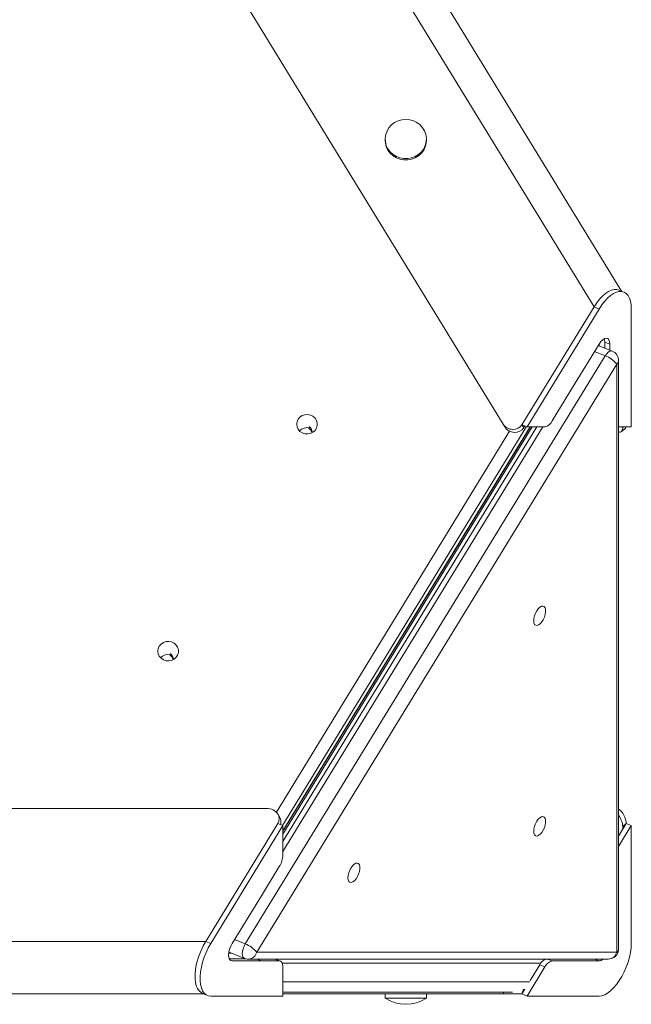
# Model space of a CAD drawing. Units: millimetres. Extents: x -5599 to 6047, y -3528 to 1602.
# Drawn here: x 5751 to 6047, y -99 to 378 of the extents above; entities that cross this region are included whole.
import ezdxf

# ---------------------------------------------------------------- set-up
doc = ezdxf.new("R2010")
doc.units = ezdxf.units.MM

msp = doc.modelspace()

# ---------------------------------------------------------------- linework, layer by layer
at = {"color": 7, "linetype": 'Continuous', "lineweight": 15}
for p, q in [((5480.48, 1134.63), (6029.11, 238.73)), ((6042.43, 246.37), (5498.48, 1134.63)), ((5406.39, 1127.02), (5985.07, 182.04)), ((5927.95, 320), (5927.95, 319.34)), ((5947.95, 319.34), (5947.95, 320)), ((6043.55, 245.91), (6041.1, 246.91)), ((5994.19, 181.72), (6029.11, 238.73)), ((6031.55, 237.73), (6029.11, 238.73)), ((5996.64, 180.72), (6031.55, 237.73)), ((6047.14, 237.73), (6047.14, 180.72)), ((6031.55, 220.76), (6017.43, 197.69)), ((6037.88, 217.4), (6031.17, 220.14)), ((6036.75, 220.76), (6034.3, 221.76)), ((6034.3, 218.86), (6034.3, 221.76)), ((6036.75, 217.86), (6036.75, 220.76)), ((5860.22, -69.55), (6034.55, 215.13)), ((6040.07, 211.11), (5865.75, -73.57)), ((6040.07, -73.57), (6040.07, 211.11)), ((6040.99, -71.9), (6040.99, 212.77)), ((6017.43, 197.69), (6008.79, 183.56)), ((5985.93, 180.63), (5985.07, 182.04)), ((5994.19, 181.72), (5995.06, 180.31)), ((5996.64, 180.72), (5994.19, 181.72)), ((5995.58, 181.15), (5995.06, 180.31)), ((6001.32, 180.72), (5878.44, -19.94)), ((5878.44, -14.95), (5998.26, 180.72)), ((5878.44, -16.47), (5999.19, 180.72)), ((6005.32, 180.72), (5996.64, 180.72)), ((6047.14, 180.72), (6040.99, 180.72)), ((6042.27, 178.29), (6044, 179.7)), ((6042.96, 180.31), (6042.96, 180.72)), ((4713.77, -4.02), (5871.13, -4.02)), ((5876.79, -8.05), (5875.92, -6.63)), ((5841.07, -68.32), (5875.99, -11.31)), ((5843.52, -69.32), (5878.44, -12.31)), ((5878.44, -12.31), (5875.99, -11.31)), ((5878.44, -12.31), (5878.44, -26.47)), ((6040.99, -17.35), (6044.69, -11.31)), ((6040.99, -22.35), (6047.14, -12.31)), ((6044.69, -11.31), (6042.96, -12.72)), ((6042.96, -12.72), (6042.96, -14.14)), ((6047.14, -12.31), (6044.69, -11.31)), ((6047.14, -12.31), (6047.14, -69.32)), ((5876.7, -32.14), (5868.04, -46.25)), ((5868.04, -46.25), (5853.91, -69.32)), ((4743.82, -68.32), (5841.07, -68.32)), ((5843.52, -69.32), (5841.07, -68.32)), ((5853.45, -73.95), (5852.25, -73.95)), ((5852.32, -73.49), (5852.43, -73.53)), ((5852.43, -73.53), (5859.78, -76.53)), ((5865.75, -73.57), (6040.07, -73.57)), ((5852.52, -76.81), (5860.7, -76.81)), ((5853.91, -77.81), (5868.04, -77.81)), ((5861.67, -76.9), (6035.99, -76.9)), ((5868.04, -77.81), (5876.7, -77.78)), ((5877.24, -77.88), (5874.84, -76.9)), ((5878.44, -80.61), (5878.44, -94.78)), ((5996.64, -94.78), (6005.3, -80.64)), ((5998.19, -87.24), (6002.85, -79.64)), ((6005.3, -80.64), (6002.85, -79.64)), ((6008.76, -77.81), (6031.55, -77.81)), ((4744.68, -93.78), (5840.21, -93.78)), ((5839.46, -93.47), (5841.91, -94.47)), ((5878.44, -94.78), (5843.52, -94.78)), ((5989.61, -92.92), (5878.44, -92.93)), ((5985.07, -93.78), (5878.44, -93.78)), ((5927.95, -93.78), (5927.95, -95.78)), ((5947.95, -95.78), (5947.95, -93.78)), ((5994.19, -93.78), (5985.07, -93.78)), ((5994.19, -93.78), (5995.59, -91.5)), ((5996.64, -94.78), (5994.19, -93.78)), ((6031.55, -94.78), (5996.64, -94.78)), ((5946.61, -95.78), (5927.95, -95.78)), ((5947.95, -95.78), (5946.61, -95.78))]:
    msp.add_line(p, q, dxfattribs=at)
at = {"color": 8, "linetype": 'Continuous', "lineweight": 15}
for p, q in [((6031.53, 220.72), (6031.53, 219.99)), ((6034.55, 215.13), (6029.39, 217.23)), ((5875.31, -5.82), (5988.23, 178.59)), ((5996.39, 180.82), (5878.19, -12.21)), ((6004.29, 180.72), (5878.44, -24.8)), ((5878.44, -14.8), (5998.17, 180.72)), ((6042.96, 180.31), (6043.47, 180.72)), ((5855.07, -67.44), (5860.22, -69.55)), ((5852.43, -73.53), (5852.32, -73.48)), ((5852.92, -77.4), (5853.91, -77.81)), ((5868.04, -77.81), (5865.83, -76.9)), ((5876.7, -77.78), (5874.55, -76.9)), ((6003.33, -78.92), (5878.16, -78.93)), ((6006.55, -76.9), (6008.76, -77.81)), ((6031.55, -77.81), (6029.34, -76.9)), ((5878.44, -87.93), (5998.01, -87.92)), ((5985.07, -93.78), (5985.33, -92.92)), ((5994.89, -91.5), (5994.19, -93.78))]:
    msp.add_line(p, q, dxfattribs=at)
at = {"color": 7, "linetype": 'Continuous', "lineweight": 15, "flags": 128}
for points in [[(5937.95, 329.43), (5936.06, 329.26), (5934.24, 328.75), (5932.55, 327.93), (5931.05, 326.83), (5929.81, 325.47), (5928.86, 323.92), (5928.23, 322.22), (5927.96, 320.45), (5928.05, 318.66), (5928.5, 316.92), (5929.29, 315.29), (5930.4, 313.83), (5931.77, 312.59), (5933.37, 311.62), (5935.14, 310.96), (5937, 310.62), (5938.9, 310.62), (5940.77, 310.96), (5942.54, 311.62), (5944.13, 312.59), (5945.51, 313.83), (5946.61, 315.29), (5947.4, 316.92), (5947.85, 318.66), (5947.94, 320.45), (5947.67, 322.22), (5947.05, 323.92), (5946.1, 325.47), (5944.85, 326.83), (5943.36, 327.93), (5941.67, 328.75), (5939.85, 329.26), (5937.95, 329.43)], [(5927.95, 319.34), (5928.05, 317.99), (5928.5, 316.25), (5929.29, 314.62), (5930.4, 313.16), (5931.77, 311.92), (5933.37, 310.96), (5935.14, 310.29), (5937, 309.95), (5938.9, 309.95), (5940.77, 310.29), (5942.54, 310.96), (5944.13, 311.92), (5945.51, 313.16), (5946.61, 314.62), (5947.4, 316.25), (5947.85, 317.99), (5947.95, 319.34)], [(6029.11, 238.73), (6030.41, 240.7), (6031.79, 242.46), (6033.22, 243.98), (6034.66, 245.23), (6036.11, 246.2), (6037.51, 246.85), (6038.86, 247.18), (6040.11, 247.18), (6041.1, 246.91)], [(6029.11, 238.73), (6030.41, 240.7), (6031.79, 242.46), (6033.22, 243.98), (6034.66, 245.23), (6036.11, 246.2), (6037.51, 246.85), (6038.86, 247.18), (6040.11, 247.18), (6041.1, 246.91)], [(6031.55, 237.73), (6032.86, 239.7), (6034.24, 241.46), (6035.66, 242.98), (6037.11, 244.23), (6038.56, 245.2), (6039.96, 245.85), (6041.31, 246.18), (6042.56, 246.18), (6043.7, 245.85), (6044.71, 245.2), (6045.56, 244.23), (6046.24, 242.98), (6046.74, 241.46), (6047.04, 239.7), (6047.14, 237.73)], [(6031.55, 220.76), (6032.39, 221.94), (6033.29, 222.83), (6034.18, 223.4), (6035.02, 223.59), (6035.74, 223.4), (6036.29, 222.83), (6036.63, 221.94), (6036.75, 220.76)], [(6034.3, 221.76), (6034.18, 222.94), (6034.07, 223.35)], [(5885.12, 181.96), (5885.3, 183.23), (5885.84, 184.41), (5886.7, 185.41), (5887.82, 186.15), (5889.1, 186.58), (5890.46, 186.66), (5891.79, 186.4), (5893, 185.81), (5894, 184.94), (5894.7, 183.84), (5895.07, 182.6), (5895.07, 181.32), (5894.7, 180.08), (5894, 178.99), (5893, 178.11), (5891.79, 177.52), (5890.46, 177.26), (5889.1, 177.35), (5887.82, 177.78), (5886.7, 178.52), (5885.84, 179.51), (5885.3, 180.69), (5885.12, 181.96)], [(6000.27, 89.26), (6000.75, 90.53), (6001.38, 91.7), (6002.11, 92.7), (6002.9, 93.44), (6003.67, 93.87), (6004.38, 93.96), (6004.96, 93.7), (6005.39, 93.11), (6005.62, 92.23), (6005.63, 91.13), (6005.44, 89.9), (6005.05, 88.61), (6004.48, 87.38), (6003.79, 86.28), (6003.03, 85.4), (6002.24, 84.81), (6001.5, 84.55), (6000.84, 84.64), (6000.33, 85.07), (6000, 85.81), (5999.88, 86.81), (5999.97, 87.98), (6000.27, 89.26)], [(5817.86, 72.13), (5818.05, 73.41), (5818.59, 74.58), (5819.45, 75.58), (5820.56, 76.32), (5821.84, 76.75), (5823.2, 76.84), (5824.54, 76.58), (5825.75, 75.98), (5826.74, 75.11), (5827.45, 74.01), (5827.82, 72.78), (5827.82, 71.49), (5827.45, 70.26), (5826.74, 69.16), (5825.75, 68.28), (5824.54, 67.69), (5823.2, 67.43), (5821.84, 67.52), (5820.56, 67.95), (5819.45, 68.69), (5818.59, 69.68), (5818.05, 70.86), (5817.86, 72.13)], [(6000.27, -12.64), (6000.75, -11.37), (6001.38, -10.19), (6002.11, -9.2), (6002.9, -8.46), (6003.67, -8.03), (6004.38, -7.94), (6004.96, -8.2), (6005.39, -8.79), (6005.62, -9.67), (6005.63, -10.77), (6005.44, -12), (6005.05, -13.29), (6004.48, -14.52), (6003.79, -15.62), (6003.03, -16.5), (6002.24, -17.09), (6001.5, -17.35), (6000.84, -17.26), (6000.33, -16.83), (6000, -16.09), (5999.88, -15.09), (5999.97, -13.92), (6000.27, -12.64)], [(5910.33, -35.12), (5910.82, -33.85), (5911.45, -32.68), (5912.18, -31.68), (5912.96, -30.94), (5913.74, -30.51), (5914.44, -30.42), (5915.03, -30.68), (5915.45, -31.27), (5915.68, -32.15), (5915.7, -33.25), (5915.51, -34.48), (5915.11, -35.77), (5914.55, -37), (5913.86, -38.1), (5913.1, -38.98), (5912.31, -39.57), (5911.56, -39.83), (5910.91, -39.74), (5910.4, -39.31), (5910.07, -38.57), (5909.95, -37.57), (5910.04, -36.4), (5910.33, -35.12)], [(5839.46, -93.47), (5838.79, -93.12), (5837.86, -92.31), (5837.09, -91.2), (5836.5, -89.81), (5836.1, -88.16), (5835.9, -86.3), (5835.9, -84.25), (5836.1, -82.05), (5836.5, -79.75), (5837.09, -77.4), (5837.86, -75.03), (5838.79, -72.7), (5839.87, -70.45), (5841.07, -68.32)], [(5839.46, -93.47), (5838.79, -93.12), (5837.86, -92.31), (5837.09, -91.2), (5836.5, -89.81), (5836.1, -88.16), (5835.9, -86.3), (5835.9, -84.25), (5836.1, -82.05), (5836.5, -79.75), (5837.09, -77.4), (5837.86, -75.03), (5838.79, -72.7), (5839.87, -70.45), (5841.07, -68.32)], [(5843.52, -94.78), (5842.32, -94.61), (5841.24, -94.12), (5840.31, -93.31), (5839.54, -92.2), (5838.95, -90.81), (5838.55, -89.16), (5838.35, -87.3), (5838.35, -85.25), (5838.55, -83.05), (5838.95, -80.75), (5839.54, -78.4), (5840.31, -76.03), (5841.24, -73.7), (5842.32, -71.45), (5843.52, -69.32)], [(5853.91, -77.81), (5853.2, -77.61), (5852.65, -77.05), (5852.3, -76.15), (5852.18, -74.98), (5852.3, -73.61), (5852.65, -72.15), (5853.2, -70.69), (5853.91, -69.32)], [(6047.14, -69.32), (6047.04, -71.45), (6046.74, -73.7), (6046.24, -76.03), (6045.56, -78.4), (6044.71, -80.75), (6043.7, -83.05), (6042.56, -85.25), (6041.31, -87.3), (6039.96, -89.16), (6038.56, -90.81), (6037.11, -92.2), (6035.66, -93.31), (6034.24, -94.12), (6032.86, -94.61), (6031.55, -94.78)], [(5878.44, -80.61), (5878.41, -79.99), (5878.32, -79.44), (5878.17, -78.95), (5877.97, -78.54), (5877.72, -78.21), (5877.42, -77.97), (5877.08, -77.83), (5876.7, -77.78)]]:
    msp.add_lwpolyline(points, dxfattribs=at)
at = {"color": 8, "linetype": 'Continuous', "lineweight": 15, "flags": 128}
for points in [[(6034.55, 215.13), (6035.25, 216.11), (6035.99, 216.85), (6036.74, 217.33), (6037.44, 217.49), (6037.88, 217.4)], [(5859.78, -76.53), (5859.62, -76.46), (5859.17, -75.98), (5858.88, -75.24), (5858.78, -74.26), (5858.88, -73.12), (5859.17, -71.9), (5859.62, -70.68), (5860.22, -69.55)]]:
    msp.add_lwpolyline(points, dxfattribs=at)
at = {"color": 7, "linetype": 'Continuous', "lineweight": 15}
for centre, radius, start, end in [((6029.86, 202.88), 13.11, 38.8289, 69.0497), ((6035.99, 212.77), 5, 360, 67.7923), ((6004.2, 185.63), 5.04, 282.862, 335.6822), ((5890.11, 175.17), 5.18, 76.8403, 135.5358), ((5887.97, 176.53), 4.71, 15.8639, 53.0228), ((5888.09, 177.6), 4.58, 3.7726, 45.6515), ((5822.86, 65.34), 5.18, 76.8401, 135.536), ((5820.71, 66.7), 4.71, 15.8642, 53.0225), ((5820.83, 67.77), 4.58, 3.7727, 45.651), ((5866.98, -26.06), 11.46, 327.9769, 357.9343), ((5855.53, -81.79), 13.11, 38.8283, 69.0516), ((6035.99, -71.9), 5, 270, 342.9761), ((6035.99, -71.9), 5, 342.9761, 360), ((5861.67, -71.9), 5, 247.7923, 270), ((6008, -82.19), 5.75, 113.1902, 153.6584), ((6009.88, -82.71), 5.03, 102.8396, 155.6234), ((6031.16, -74.52), 3.32, 276.8705, 313.961), ((5937.95, -80.61), 18.17, 236.6015, 303.3985)]:
    msp.add_arc(centre, radius, start, end, dxfattribs=at)
at = {"color": 8, "linetype": 'Continuous', "lineweight": 15}
for centre, radius, start, end in [((6038.86, 212.86), 2.14, 304.7276, 357.604), ((5861.52, -72.56), 4.35, 271.9393, 346.5227), ((6035.85, -72.56), 4.35, 271.9393, 346.5227), ((6038.86, -71.81), 2.14, 304.7275, 357.6041)]:
    msp.add_arc(centre, radius, start, end, dxfattribs=at)
at = {"color": 7, "linetype": 'Continuous', "lineweight": 15}
for centre, major_axis, ratio, start_param, end_param in [((5989.6, 184.22), (5.08, -1.36), 0.903013, 3.901497, 6.021761), ((5990.46, 182.81), (5.08, -1.36), 0.903013, 3.901497, 6.021761), ((6039.9, 182.81), (-2.11, 4.68), 0.474108, 2.746582, 3.952484), ((6041.63, 184.22), (-2.11, 4.68), 0.474108, 3.267765, 3.68198), ((5871.39, -8.81), (5.08, -1.36), 0.903013, 6.021761, 8.142025), ((6041.63, -8.81), (-2.11, 4.68), 0.474108, 3.952484, 5.733664), ((5872.26, -10.22), (5.08, -1.36), 0.903013, 6.228469, 7.04309), ((6039.9, -10.22), (-2.11, 4.68), 0.474108, 3.952484, 5.158386)]:
    msp.add_ellipse(centre, major_axis=major_axis, ratio=ratio, start_param=start_param, end_param=end_param, dxfattribs=at)

doc.saveas('drawing.dxf')
